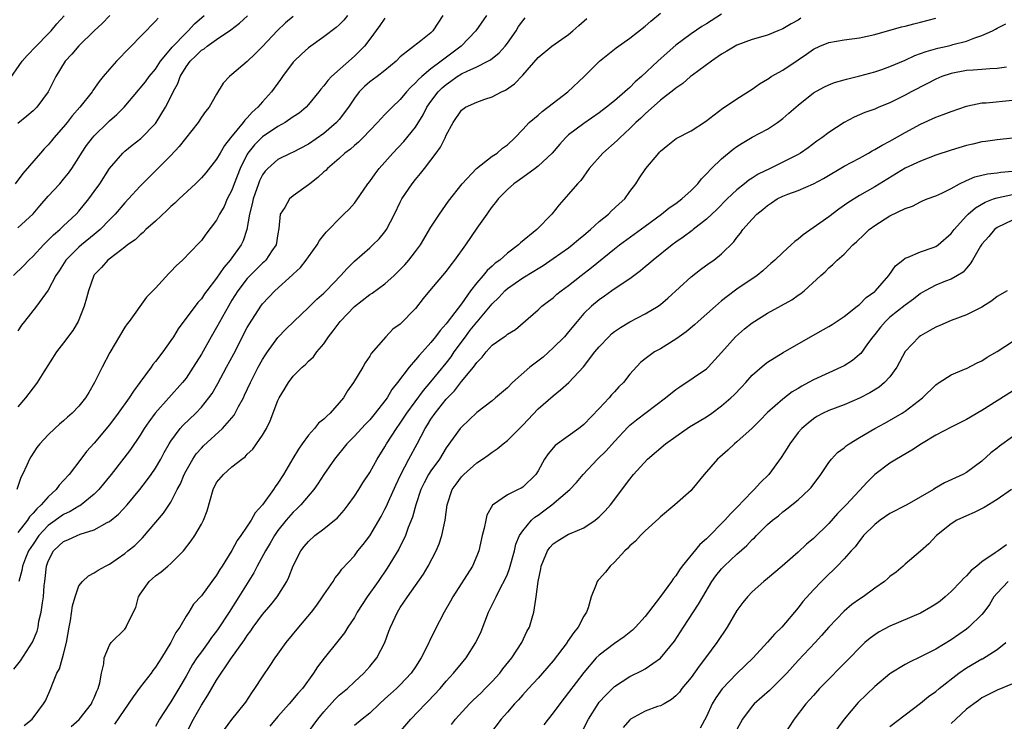
# Model space of a CAD drawing. Units: inches. Extents: x 2583000 to 2586000, y 1518000 to 1521000.
# Drawn here: x 2584995 to 2585124, y 1518463 to 1518554 of the extents above; entities that cross this region are included whole.
import ezdxf

# ---------------------------------------------------------------- set-up
doc = ezdxf.new("R2010")
doc.units = ezdxf.units.IN
doc.header["$MEASUREMENT"] = 0
doc.layers.add('LD25831518_2ft', color=254, linetype='Continuous')

msp = doc.modelspace()

# ---------------------------------------------------------------- linework, layer by layer
at = {"layer": 'LD25831518_2ft'}
for points, elevation in [([(2584993.7, 1518546.3), (2584995.57, 1518549), (2584996.23, 1518549.77), (2584997.39, 1518551), (2584999, 1518552.61), (2584999.36, 1518553), (2585000.09, 1518553.91), (2585001.06, 1518554.94)], 8580), ([(2584994.43, 1518521), (2584995.75, 1518522.25), (2584996.45, 1518523), (2584997, 1518523.52), (2584998.37, 1518525), (2584999, 1518525.61), (2584999.68, 1518526.32), (2585000.52, 1518527), (2585001, 1518527.47), (2585002.63, 1518529), (2585003, 1518529.41), (2585004.29, 1518531), (2585005, 1518531.96), (2585005.71, 1518533), (2585007, 1518535), (2585008.75, 1518537), (2585009, 1518537.24), (2585009.96, 1518538.04), (2585011.07, 1518538.93), (2585013, 1518540.88), (2585013.1, 1518541), (2585014.31, 1518543), (2585015, 1518544.35), (2585015.31, 1518545), (2585015.91, 1518546.09), (2585016.23, 1518547), (2585017, 1518548.28), (2585017.52, 1518549), (2585018.28, 1518549.72), (2585019, 1518550.44), (2585019.35, 1518550.65), (2585019.78, 1518551), (2585021, 1518551.86), (2585022.87, 1518553.13), (2585024, 1518554), (2585025.03, 1518554.96)], 8588), ([(2584994.49, 1518469.51), (2584995.37, 1518470.63), (2584996.94, 1518473.06), (2584997.52, 1518474.48), (2584997.66, 1518475), (2584997.78, 1518475.79), (2584998.07, 1518477), (2584998.22, 1518478.22), (2584998.35, 1518479), (2584998.47, 1518480.47), (2584998.54, 1518481), (2584998.6, 1518481.4), (2584998.77, 1518483), (2584999, 1518483.66), (2584999.69, 1518485), (2585000.36, 1518485.64), (2585001, 1518486.21), (2585001.55, 1518486.45), (2585002.75, 1518487), (2585003.16, 1518487.16), (2585005, 1518487.75), (2585006.71, 1518488.71), (2585007, 1518488.85), (2585008.19, 1518489.81), (2585009.31, 1518491), (2585010.94, 1518493), (2585011.85, 1518494.15), (2585012.45, 1518495), (2585013, 1518495.81), (2585013.7, 1518497), (2585014.14, 1518497.86), (2585014.78, 1518499), (2585015, 1518499.34), (2585016.24, 1518501), (2585016.6, 1518501.4), (2585018.26, 1518503), (2585019, 1518503.79), (2585019.99, 1518505), (2585020.41, 1518505.59), (2585021.14, 1518506.86), (2585022.27, 1518509), (2585023.23, 1518510.77), (2585025, 1518514.18), (2585025.3, 1518514.7), (2585026.78, 1518517), (2585027, 1518517.29), (2585028.61, 1518519), (2585030.92, 1518521.08), (2585031, 1518521.18), (2585031.95, 1518522.05), (2585032.72, 1518523), (2585033, 1518523.44), (2585034.13, 1518525), (2585034.44, 1518525.56), (2585035.32, 1518526.68), (2585035.66, 1518527), (2585037, 1518528.4), (2585037.62, 1518529), (2585038.31, 1518529.69), (2585039, 1518530.47), (2585039.23, 1518530.77), (2585040.76, 1518533), (2585041, 1518533.29), (2585041.71, 1518534.29), (2585042.26, 1518535), (2585043, 1518535.81), (2585044.03, 1518537), (2585045.47, 1518538.53), (2585047, 1518540.4), (2585048, 1518542), (2585048.49, 1518543), (2585049, 1518543.74), (2585049.94, 1518545), (2585050.47, 1518545.53), (2585051, 1518545.98), (2585051.61, 1518546.39), (2585052.45, 1518547), (2585053, 1518547.36), (2585053.72, 1518547.72), (2585055, 1518548.28), (2585056.45, 1518549), (2585056.8, 1518549.2), (2585057.91, 1518550.09), (2585058.72, 1518551), (2585059, 1518551.37), (2585060.15, 1518553), (2585060.46, 1518553.54), (2585061, 1518554.3), (2585061.32, 1518554.68)], 8600), ([(2585013.34, 1518554.66), (2585013, 1518554.23), (2585007.91, 1518549), (2585007, 1518547.99), (2585006.17, 1518547), (2585005.63, 1518546.37), (2585004.82, 1518545.18), (2585004.71, 1518545), (2585003.12, 1518543), (2585002.13, 1518541.87), (2585001.47, 1518541), (2585001, 1518540.43), (2584999.73, 1518539), (2584999.41, 1518538.59), (2584999, 1518538.09), (2584998.46, 1518537.54), (2584997.96, 1518537), (2584995.66, 1518534.34), (2584994.68, 1518533)], 8584), ([(2585043, 1518554.64), (2585042.32, 1518553.68), (2585041, 1518551.9), (2585040.31, 1518551), (2585039.68, 1518550.32), (2585039, 1518549.67), (2585036.01, 1518547), (2585035.51, 1518546.49), (2585035, 1518545.78), (2585034.62, 1518545.38), (2585034.34, 1518545), (2585033, 1518543.36), (2585032.69, 1518543), (2585031.77, 1518542.23), (2585031, 1518541.73), (2585029.95, 1518541), (2585029, 1518540.48), (2585027, 1518539.13), (2585025.93, 1518538.07), (2585025.09, 1518537), (2585025, 1518536.85), (2585024.08, 1518535), (2585023.3, 1518533), (2585023, 1518532.17), (2585022.39, 1518531), (2585021.96, 1518530.04), (2585021.37, 1518529), (2585021, 1518528.24), (2585019.58, 1518526.42), (2585019, 1518525.58), (2585018.73, 1518525.27), (2585016.54, 1518523), (2585015.72, 1518522.28), (2585015, 1518521.51), (2585014.74, 1518521.26), (2585013, 1518519.35), (2585011.85, 1518518.15), (2585009.55, 1518515), (2585009.31, 1518514.69), (2585009, 1518514.23), (2585007.06, 1518510.94), (2585006.03, 1518509), (2585005.04, 1518507), (2585004.28, 1518505.72), (2585003.88, 1518505), (2585003, 1518503.91), (2585002.11, 1518503), (2585001.52, 1518502.48), (2585001, 1518502.01), (2585000.45, 1518501.55), (2584999.87, 1518501), (2584999, 1518500.15), (2584997.91, 1518499), (2584997.51, 1518498.49), (2584996.7, 1518497.3), (2584996.53, 1518497), (2584996.19, 1518496.19), (2584995.64, 1518495), (2584995.41, 1518494.59), (2584994.88, 1518493)], 8594), ([(2585050.56, 1518555), (2585049.25, 1518553), (2585049, 1518552.74), (2585047.69, 1518551.69), (2585045, 1518549.57), (2585044.44, 1518549), (2585043, 1518547.8), (2585041.96, 1518547), (2585041, 1518546.3), (2585040.31, 1518545.69), (2585039.63, 1518545), (2585039, 1518544.19), (2585038.22, 1518543), (2585037, 1518541.4), (2585036.65, 1518541), (2585035, 1518539.58), (2585033, 1518538.18), (2585030.91, 1518537.09), (2585030.71, 1518537), (2585029, 1518536.15), (2585027.68, 1518535), (2585027.35, 1518534.65), (2585027, 1518534.18), (2585026.61, 1518533.39), (2585026.45, 1518533), (2585025.75, 1518531), (2585025.63, 1518530.37), (2585025.28, 1518529), (2585024.93, 1518527), (2585024.46, 1518525.54), (2585024.2, 1518525), (2585023, 1518523.31), (2585022.77, 1518523), (2585021.94, 1518522.06), (2585021, 1518520.64), (2585019.73, 1518519), (2585019.42, 1518518.58), (2585019, 1518517.93), (2585018.55, 1518517.45), (2585015.97, 1518514.03), (2585015.34, 1518513), (2585015, 1518512.48), (2585013.96, 1518511), (2585013, 1518509.76), (2585012.65, 1518509.35), (2585012.42, 1518509), (2585010.98, 1518507), (2585010.12, 1518505.88), (2585009.57, 1518505), (2585008.14, 1518503), (2585007, 1518501.48), (2585005, 1518499.06), (2585004.01, 1518497.99), (2585003.23, 1518497), (2585001.71, 1518495), (2585001, 1518494.2), (2585000.42, 1518493.58), (2585000.02, 1518493), (2584999, 1518492.08), (2584998.06, 1518491), (2584997.49, 1518490.51), (2584997, 1518489.91), (2584996.55, 1518489.45), (2584996.27, 1518489), (2584995, 1518487.38)], 8596), ([(2585038.12, 1518555), (2585037.6, 1518554.4), (2585037, 1518553.78), (2585036.6, 1518553.4), (2585035, 1518552.18), (2585033, 1518550.77), (2585032.07, 1518549.93), (2585031.11, 1518549), (2585031, 1518548.87), (2585029.59, 1518547), (2585029.36, 1518546.64), (2585028.17, 1518545), (2585027, 1518543.7), (2585026.4, 1518543), (2585025.64, 1518542.36), (2585025, 1518541.62), (2585024.68, 1518541.32), (2585024.47, 1518541), (2585022.82, 1518539), (2585022.01, 1518537.99), (2585021.44, 1518537), (2585021, 1518536.2), (2585019.57, 1518534.43), (2585019, 1518533.77), (2585018.23, 1518533), (2585016.08, 1518531), (2585015.53, 1518530.47), (2585015, 1518530.01), (2585014.49, 1518529.51), (2585013, 1518528.12), (2585011.74, 1518527), (2585011.38, 1518526.62), (2585011, 1518526.33), (2585010.33, 1518525.67), (2585009.35, 1518525), (2585009, 1518524.72), (2585007.85, 1518523.85), (2585006.78, 1518523), (2585005.96, 1518522.04), (2585005, 1518521.07), (2585004.95, 1518521), (2585004.23, 1518519), (2585003.98, 1518518.02), (2585003.69, 1518517), (2585002.88, 1518515), (2585002.19, 1518513.81), (2585001, 1518512.18), (2585000.08, 1518511), (2584998.42, 1518508.42), (2584997.55, 1518507), (2584997.31, 1518506.69), (2584997, 1518506.31), (2584996.46, 1518505.55), (2584996.03, 1518505), (2584995, 1518503.81)], 8592), ([(2584995, 1518527.21), (2584997, 1518529.07), (2584997.91, 1518530.09), (2584999, 1518531.37), (2585000.5, 1518533), (2585001, 1518533.59), (2585001.64, 1518534.36), (2585002.09, 1518535), (2585003, 1518536.42), (2585003.35, 1518537), (2585004.01, 1518537.99), (2585004.77, 1518539), (2585005, 1518539.27), (2585006.77, 1518541), (2585007, 1518541.22), (2585007.96, 1518542.04), (2585008.9, 1518543), (2585010.78, 1518545.22), (2585011, 1518545.47), (2585011.68, 1518546.32), (2585012.18, 1518547), (2585013, 1518547.97), (2585013.68, 1518549), (2585015, 1518550.61), (2585015.17, 1518550.83), (2585017, 1518552.74), (2585017.29, 1518553), (2585018.1, 1518553.9), (2585019.37, 1518555)], 8586), ([(2585007.03, 1518554.97), (2585006.04, 1518553.96), (2585005.01, 1518553), (2585003, 1518551.01), (2585002.08, 1518549.92), (2585001.21, 1518549), (2584999.96, 1518547), (2584998.99, 1518545), (2584997.5, 1518543), (2584997, 1518542.52), (2584996.18, 1518541.82), (2584995, 1518540.88)], 8582), ([(2585031, 1518554.86), (2585029.99, 1518554.01), (2585028.93, 1518553), (2585027, 1518550.94), (2585026.04, 1518549.96), (2585025, 1518548.98), (2585023, 1518547.26), (2585022.67, 1518547), (2585021.86, 1518546.14), (2585021, 1518544.72), (2585020, 1518543), (2585019.54, 1518542.46), (2585019, 1518541.68), (2585018.57, 1518541), (2585016.12, 1518537.88), (2585015, 1518536.7), (2585013.32, 1518535), (2585011, 1518532.69), (2585009.49, 1518531), (2585009, 1518530.5), (2585007.73, 1518529), (2585007, 1518528.27), (2585005.78, 1518527), (2585005, 1518526.34), (2585003.35, 1518525), (2585003, 1518524.7), (2585001.28, 1518523), (2585000.4, 1518521.6), (2584999.99, 1518521), (2584999, 1518519.1), (2584997.47, 1518517), (2584995.88, 1518515), (2584995.5, 1518514.5), (2584995, 1518513.78)], 8590), ([(2585056.27, 1518555), (2585054.88, 1518553), (2585052.95, 1518551), (2585050.33, 1518549), (2585049, 1518548), (2585047.8, 1518547), (2585047.38, 1518546.62), (2585047, 1518546.17), (2585046.38, 1518545.62), (2585045.82, 1518545), (2585045, 1518543.99), (2585043.93, 1518543), (2585043.46, 1518542.54), (2585043, 1518542.04), (2585042.48, 1518541.52), (2585042.04, 1518541), (2585040.1, 1518539), (2585039.55, 1518538.45), (2585039, 1518538.01), (2585038.48, 1518537.52), (2585037.77, 1518537), (2585037, 1518536.31), (2585035.49, 1518535), (2585035.26, 1518534.74), (2585035, 1518534.53), (2585034.21, 1518533.79), (2585033.16, 1518533), (2585033, 1518532.86), (2585031, 1518531.41), (2585030.53, 1518531), (2585029.9, 1518529.9), (2585029.32, 1518529), (2585029.14, 1518527.14), (2585029, 1518526.45), (2585028.76, 1518525), (2585028.23, 1518524.23), (2585027.41, 1518523), (2585027.21, 1518522.79), (2585027, 1518522.61), (2585025.37, 1518521), (2585025, 1518520.6), (2585023.78, 1518519), (2585023, 1518517.76), (2585022.54, 1518517), (2585021, 1518514.18), (2585020.3, 1518513), (2585019, 1518510.72), (2585017.94, 1518509), (2585017, 1518507.59), (2585016.54, 1518507), (2585012.97, 1518503), (2585012.13, 1518501.87), (2585011.54, 1518501), (2585011, 1518500.13), (2585009.74, 1518498.26), (2585008.89, 1518497.11), (2585007.23, 1518495), (2585005.61, 1518493), (2585005, 1518492.39), (2585003.31, 1518491), (2585003.12, 1518490.88), (2585003, 1518490.82), (2585001.87, 1518490.13), (2585001, 1518489.74), (2584999, 1518488.31), (2584997.77, 1518487), (2584997, 1518485.89), (2584996.43, 1518485), (2584996.03, 1518484.03), (2584995.64, 1518483), (2584995.55, 1518482.45), (2584995.15, 1518481)], 8598), ([(2584995.83, 1518462.17), (2584996.89, 1518463), (2584998.38, 1518465), (2584998.61, 1518465.39), (2584999.34, 1518467), (2584999.49, 1518467.49), (2585000.13, 1518469), (2585000.44, 1518469.56), (2585001, 1518471.51), (2585001.37, 1518473), (2585001.71, 1518475), (2585001.89, 1518475.89), (2585002.17, 1518477.83), (2585002.52, 1518479), (2585003, 1518480.44), (2585003.45, 1518481), (2585004.26, 1518481.74), (2585005, 1518482.13), (2585005.52, 1518482.48), (2585006.46, 1518483), (2585007, 1518483.24), (2585009, 1518484.65), (2585009.41, 1518485), (2585010.29, 1518485.71), (2585011.29, 1518486.71), (2585014.06, 1518489.94), (2585015, 1518491.37), (2585015.84, 1518493), (2585016.26, 1518493.74), (2585016.77, 1518495), (2585017, 1518495.44), (2585017.88, 1518497), (2585018.33, 1518497.67), (2585019, 1518498.43), (2585019.28, 1518498.72), (2585021.77, 1518501), (2585023.27, 1518502.73), (2585023.42, 1518503), (2585023.86, 1518503.86), (2585024.49, 1518505), (2585024.66, 1518505.34), (2585025.42, 1518507), (2585026.43, 1518509), (2585027, 1518510.03), (2585027.37, 1518510.63), (2585027.63, 1518511), (2585029, 1518512.9), (2585030.03, 1518513.97), (2585031.08, 1518515), (2585033, 1518516.82), (2585034.09, 1518517.91), (2585035, 1518518.7), (2585035.3, 1518519), (2585037.24, 1518521), (2585038.07, 1518521.93), (2585039, 1518522.86), (2585041, 1518524.61), (2585041.43, 1518525), (2585042.22, 1518525.78), (2585043, 1518526.72), (2585043.21, 1518527), (2585044.25, 1518529), (2585045, 1518530.57), (2585045.22, 1518531), (2585046.56, 1518533), (2585047, 1518533.56), (2585047.66, 1518534.34), (2585048.16, 1518535), (2585049, 1518536.07), (2585049.69, 1518537), (2585050.24, 1518537.76), (2585050.85, 1518539), (2585051, 1518539.35), (2585051.9, 1518541), (2585053, 1518542.62), (2585053.54, 1518543), (2585055, 1518543.68), (2585056.04, 1518544.04), (2585057, 1518544.34), (2585058.23, 1518545), (2585058.77, 1518545.23), (2585059.94, 1518546.06), (2585061, 1518547.21), (2585063, 1518549.52), (2585064.81, 1518551), (2585067, 1518552.52), (2585067.56, 1518553), (2585068.32, 1518553.68), (2585069.4, 1518554.6)], 8602), ([(2585001.98, 1518462.02), (2585003.04, 1518462.96), (2585004.66, 1518465), (2585004.75, 1518465.25), (2585005, 1518465.78), (2585005.34, 1518466.66), (2585005.53, 1518467), (2585005.75, 1518467.75), (2585005.93, 1518469), (2585006.24, 1518470.24), (2585006.31, 1518471), (2585007, 1518472.68), (2585007.22, 1518473), (2585009, 1518474.76), (2585009.18, 1518475), (2585009.28, 1518475.28), (2585010.42, 1518477.58), (2585010.79, 1518479), (2585011, 1518479.32), (2585012.18, 1518481), (2585012.6, 1518481.4), (2585013, 1518481.73), (2585013.73, 1518482.27), (2585014.61, 1518483), (2585015, 1518483.36), (2585016.65, 1518485), (2585017.69, 1518486.31), (2585018.14, 1518487), (2585019, 1518488.48), (2585019.27, 1518489), (2585019.75, 1518490.25), (2585020.56, 1518493), (2585021, 1518493.92), (2585021.88, 1518495), (2585023, 1518495.97), (2585024.27, 1518497), (2585024.71, 1518497.28), (2585025, 1518497.62), (2585025.71, 1518498.29), (2585026.22, 1518499), (2585027, 1518500.14), (2585027.5, 1518501), (2585028.01, 1518501.99), (2585029, 1518504.65), (2585029.17, 1518505), (2585029.88, 1518506.12), (2585030.38, 1518507), (2585031, 1518507.82), (2585032.16, 1518509), (2585032.62, 1518509.38), (2585033, 1518509.78), (2585033.64, 1518510.36), (2585034.11, 1518511), (2585035, 1518512.08), (2585035.61, 1518513), (2585036.24, 1518513.76), (2585037.13, 1518515), (2585039, 1518516.95), (2585041, 1518518.5), (2585041.32, 1518518.68), (2585043, 1518519.92), (2585044.21, 1518521), (2585044.61, 1518521.39), (2585045.59, 1518522.41), (2585046.11, 1518523), (2585047, 1518524.14), (2585047.62, 1518525), (2585049, 1518527.33), (2585050.11, 1518529), (2585051.3, 1518530.7), (2585053.07, 1518533), (2585054.94, 1518535), (2585057, 1518536.58), (2585057.64, 1518537), (2585058.37, 1518537.63), (2585059, 1518538.09), (2585059.96, 1518539), (2585061, 1518540.08), (2585061.85, 1518541), (2585063, 1518541.96), (2585063.55, 1518542.45), (2585064.3, 1518543), (2585066.91, 1518545), (2585069.02, 1518547), (2585071.05, 1518549), (2585072.12, 1518549.88), (2585073.23, 1518550.77), (2585075, 1518552.01), (2585077, 1518553.58), (2585077.74, 1518554.26), (2585079, 1518555.28)], 8604), ([(2585087, 1518555.15), (2585085, 1518553.89), (2585084.43, 1518553.57), (2585083, 1518552.59), (2585081, 1518551.09), (2585079.87, 1518550.13), (2585078.64, 1518549), (2585076.53, 1518547), (2585075.7, 1518546.3), (2585075, 1518545.57), (2585074.68, 1518545.32), (2585074.35, 1518545), (2585073, 1518543.84), (2585071.97, 1518543), (2585071, 1518542.25), (2585069, 1518540.88), (2585067, 1518539.38), (2585066.59, 1518539), (2585065.83, 1518538.17), (2585064.83, 1518537), (2585063, 1518535.29), (2585062.64, 1518535), (2585061, 1518533.8), (2585059.84, 1518533), (2585059, 1518532.23), (2585057.78, 1518531), (2585057.46, 1518530.54), (2585057, 1518530.01), (2585056.59, 1518529.41), (2585056.29, 1518529), (2585055, 1518527.17), (2585053.54, 1518525), (2585052.1, 1518523), (2585051.61, 1518522.39), (2585051, 1518521.58), (2585048.83, 1518519), (2585048.01, 1518517.99), (2585047, 1518516.69), (2585045, 1518514.63), (2585044.04, 1518513.96), (2585043.09, 1518513), (2585041.2, 1518510.8), (2585041, 1518510.45), (2585040.41, 1518509.59), (2585040.1, 1518509), (2585038.9, 1518507), (2585038.09, 1518505.91), (2585037.56, 1518505), (2585037, 1518504.34), (2585035.83, 1518503), (2585035.39, 1518502.61), (2585035, 1518502.2), (2585034.33, 1518501.67), (2585033.79, 1518501), (2585033, 1518500.14), (2585032.16, 1518499), (2585031.69, 1518498.31), (2585030.94, 1518497.06), (2585029.74, 1518495), (2585029, 1518493.85), (2585028.64, 1518493.36), (2585028.42, 1518493), (2585027, 1518491), (2585026.04, 1518489.96), (2585025.49, 1518489), (2585025, 1518488.23), (2585024.16, 1518487), (2585023.67, 1518486.33), (2585023, 1518485.04), (2585021.72, 1518483), (2585021.43, 1518482.57), (2585021, 1518481.82), (2585020.37, 1518481), (2585019, 1518479.1), (2585017.96, 1518478.04), (2585017.37, 1518477), (2585017, 1518476.46), (2585016.17, 1518475), (2585015.67, 1518474.33), (2585015.01, 1518473), (2585013.77, 1518471), (2585013, 1518469.78), (2585012.65, 1518469.35), (2585012.42, 1518469), (2585011, 1518467.18), (2585010.07, 1518465.93), (2585007.67, 1518462.33)], 8606), ([(2585097.37, 1518554.63), (2585097, 1518554.4), (2585096.09, 1518553.91), (2585095, 1518553.25), (2585094.34, 1518553), (2585093, 1518552.42), (2585091, 1518551.84), (2585089, 1518551.11), (2585087.69, 1518550.31), (2585087, 1518549.92), (2585085.67, 1518549), (2585083.18, 1518547.18), (2585082.94, 1518547), (2585081.91, 1518546.09), (2585081, 1518545.5), (2585080.74, 1518545.26), (2585079, 1518543.94), (2585077, 1518542.15), (2585076.42, 1518541.58), (2585075.78, 1518541), (2585075, 1518540.2), (2585073.68, 1518539), (2585073.35, 1518538.65), (2585071.46, 1518537), (2585069.7, 1518535), (2585068.58, 1518533.42), (2585068.15, 1518533), (2585067, 1518531.61), (2585065.75, 1518530.25), (2585064.81, 1518529), (2585062.83, 1518527), (2585060.72, 1518525.28), (2585060.45, 1518525), (2585059, 1518523.92), (2585057.99, 1518523), (2585057.41, 1518522.59), (2585057, 1518522.2), (2585056.36, 1518521.64), (2585055.84, 1518521), (2585055, 1518520.04), (2585054.19, 1518519), (2585053, 1518517.28), (2585052.14, 1518516.14), (2585051.13, 1518514.87), (2585051, 1518514.68), (2585050.19, 1518513.81), (2585049.62, 1518513), (2585049, 1518512.22), (2585047.9, 1518511), (2585047.46, 1518510.55), (2585047, 1518509.96), (2585046.16, 1518509), (2585044.65, 1518507), (2585043.91, 1518506.09), (2585043.27, 1518505), (2585043, 1518504.62), (2585041.72, 1518503), (2585041, 1518502.14), (2585040.44, 1518501.56), (2585039.91, 1518501), (2585039, 1518500), (2585038.03, 1518499), (2585036.38, 1518497), (2585035, 1518494.96), (2585034.23, 1518493.77), (2585033.69, 1518493), (2585031.99, 1518491), (2585031.49, 1518490.51), (2585031, 1518490.06), (2585030.08, 1518489), (2585029, 1518487.65), (2585028.56, 1518487), (2585027.99, 1518486.01), (2585027.38, 1518485), (2585026.29, 1518483), (2585025.86, 1518482.14), (2585023.92, 1518479), (2585022.65, 1518477), (2585021.21, 1518474.79), (2585021, 1518474.49), (2585020.34, 1518473.66), (2585019.88, 1518473), (2585019, 1518471.8), (2585018.43, 1518471), (2585017.86, 1518470.14), (2585017, 1518468.61), (2585016.05, 1518467), (2585015, 1518465.26), (2585014.82, 1518465), (2585013.54, 1518463), (2585013, 1518462.02)], 8608), ([(2585015.94, 1518459), (2585017.98, 1518463), (2585019, 1518464.84), (2585019.86, 1518466.14), (2585021, 1518468.07), (2585022.86, 1518470.86), (2585024.64, 1518473.36), (2585025, 1518473.94), (2585025.46, 1518474.54), (2585025.77, 1518475), (2585027, 1518476.68), (2585028.07, 1518477.93), (2585028.89, 1518479), (2585030.16, 1518481), (2585030.44, 1518481.56), (2585031, 1518483.04), (2585031.99, 1518485), (2585032.43, 1518485.57), (2585033, 1518486.23), (2585033.85, 1518487), (2585035, 1518487.86), (2585036.42, 1518489), (2585036.73, 1518489.27), (2585037.68, 1518490.32), (2585038.2, 1518491), (2585039, 1518492.13), (2585039.56, 1518493), (2585040.11, 1518493.89), (2585041, 1518495.26), (2585041.97, 1518497), (2585043, 1518498.61), (2585043.21, 1518499), (2585044.5, 1518501), (2585045, 1518501.7), (2585045.84, 1518503), (2585048.02, 1518505.98), (2585049, 1518507.09), (2585051, 1518509.54), (2585051.63, 1518510.37), (2585052.05, 1518511), (2585053.51, 1518513), (2585054.15, 1518513.85), (2585055, 1518514.89), (2585055.06, 1518514.94), (2585057, 1518517.29), (2585057.86, 1518518.14), (2585058.67, 1518519), (2585059, 1518519.29), (2585061, 1518520.68), (2585062.44, 1518521.56), (2585063, 1518521.92), (2585063.69, 1518522.31), (2585065, 1518523.21), (2585067, 1518524.63), (2585067.47, 1518525), (2585068.29, 1518525.71), (2585069, 1518526.26), (2585069.85, 1518527), (2585071, 1518528.04), (2585072.2, 1518529), (2585072.58, 1518529.42), (2585073.62, 1518530.38), (2585074.34, 1518531), (2585075, 1518531.96), (2585075.77, 1518533), (2585076.25, 1518533.75), (2585077.09, 1518535), (2585078.77, 1518537), (2585078.89, 1518537.11), (2585079, 1518537.24), (2585079.96, 1518538.04), (2585081.07, 1518538.93), (2585083, 1518539.93), (2585084.89, 1518541.11), (2585087.14, 1518542.86), (2585087.37, 1518543), (2585089, 1518544.08), (2585091, 1518545.35), (2585091.94, 1518546.06), (2585093, 1518546.66), (2585093.19, 1518546.81), (2585093.49, 1518547), (2585095, 1518547.84), (2585097, 1518549.18), (2585098.07, 1518549.93), (2585099, 1518550.6), (2585099.84, 1518551), (2585101, 1518551.48), (2585103, 1518551.82), (2585105, 1518552.08), (2585107, 1518552.51), (2585110.51, 1518553.49), (2585111, 1518553.6), (2585112.1, 1518553.9), (2585113, 1518554.11), (2585115, 1518554.66)], 8610), ([(2585021.55, 1518461), (2585023, 1518462.95), (2585024.65, 1518465), (2585024.8, 1518465.2), (2585025.58, 1518466.42), (2585026, 1518467), (2585027, 1518468.52), (2585028.01, 1518469.99), (2585028.64, 1518471), (2585029, 1518471.51), (2585030.08, 1518473), (2585031.76, 1518475), (2585033.4, 1518477), (2585034.08, 1518477.91), (2585034.84, 1518479), (2585035, 1518479.26), (2585036.21, 1518481), (2585036.51, 1518481.49), (2585037, 1518482.06), (2585037.38, 1518482.62), (2585039, 1518484.36), (2585039.47, 1518485), (2585040.15, 1518485.85), (2585041, 1518486.97), (2585042.49, 1518489.51), (2585043, 1518490.45), (2585043.18, 1518490.82), (2585043.44, 1518491.44), (2585044.41, 1518493.59), (2585045.08, 1518495), (2585046.12, 1518497), (2585047.2, 1518499), (2585048.24, 1518501), (2585048.54, 1518501.46), (2585049, 1518502.22), (2585049.55, 1518503), (2585051, 1518504.83), (2585051.15, 1518505), (2585052.08, 1518505.92), (2585053, 1518507.13), (2585054.58, 1518509), (2585055, 1518509.62), (2585055.7, 1518510.3), (2585056.22, 1518511), (2585057, 1518511.87), (2585058.59, 1518513), (2585058.85, 1518513.15), (2585059, 1518513.32), (2585060.07, 1518513.93), (2585063, 1518516.49), (2585063.52, 1518517), (2585064.36, 1518517.64), (2585065, 1518518.09), (2585065.46, 1518518.54), (2585066.03, 1518519), (2585067, 1518519.71), (2585068.63, 1518521), (2585069.97, 1518522.03), (2585073, 1518524.49), (2585073.66, 1518525), (2585077, 1518527.43), (2585079.13, 1518529), (2585080.16, 1518529.84), (2585081, 1518530.41), (2585081.79, 1518531), (2585083, 1518532.1), (2585083.88, 1518533), (2585084.36, 1518533.64), (2585085, 1518534.28), (2585085.66, 1518535), (2585087, 1518536.27), (2585088.5, 1518537.5), (2585089, 1518537.85), (2585089.7, 1518538.3), (2585091, 1518539.07), (2585093, 1518540.15), (2585094.31, 1518541), (2585095, 1518541.52), (2585095.8, 1518542.2), (2585097, 1518543.28), (2585099, 1518544.89), (2585100.37, 1518545.63), (2585101, 1518545.93), (2585101.77, 1518546.23), (2585103, 1518546.56), (2585103.33, 1518546.67), (2585105.08, 1518547.08), (2585107, 1518547.64), (2585107.95, 1518547.95), (2585109, 1518548.32), (2585111, 1518549.15), (2585112.25, 1518549.75), (2585113, 1518550), (2585113.71, 1518550.29), (2585115.27, 1518550.73), (2585116.47, 1518551), (2585117, 1518551.13), (2585117.2, 1518551.2), (2585119, 1518551.64), (2585120.08, 1518552.08), (2585121, 1518552.36), (2585122.38, 1518553), (2585122.78, 1518553.22), (2585123, 1518553.35), (2585124.12, 1518553.88)], 8612), ([(2585124.23, 1518548.23), (2585123, 1518548.04), (2585122.03, 1518548.03), (2585121, 1518547.92), (2585119.86, 1518547.86), (2585119, 1518547.78), (2585117, 1518547.42), (2585115.77, 1518547), (2585115, 1518546.67), (2585113.92, 1518546.08), (2585111.78, 1518545), (2585111, 1518544.58), (2585109, 1518543.59), (2585107.55, 1518543), (2585107, 1518542.76), (2585105.71, 1518542.29), (2585104.31, 1518541.69), (2585103, 1518541.02), (2585101, 1518539.69), (2585100.09, 1518539), (2585099.44, 1518538.56), (2585098.29, 1518537.71), (2585097.29, 1518537), (2585097, 1518536.83), (2585093.34, 1518535), (2585091.76, 1518534.24), (2585091, 1518533.74), (2585090.54, 1518533.46), (2585090, 1518533), (2585089, 1518532.2), (2585087.74, 1518531), (2585086.36, 1518529.64), (2585085, 1518528.35), (2585083.27, 1518527), (2585083.13, 1518526.87), (2585081.98, 1518526.02), (2585081, 1518525.35), (2585080.53, 1518525), (2585078.03, 1518523), (2585077.49, 1518522.51), (2585077, 1518522.13), (2585076.39, 1518521.61), (2585075, 1518520.58), (2585073.75, 1518519.75), (2585072.66, 1518519), (2585071.7, 1518518.3), (2585071, 1518517.82), (2585070, 1518517), (2585069, 1518516.02), (2585068.11, 1518515), (2585067, 1518513.65), (2585066.45, 1518513), (2585065, 1518511.53), (2585063.66, 1518510.33), (2585061.94, 1518509), (2585059.67, 1518507), (2585059, 1518506.32), (2585057.45, 1518505), (2585057, 1518504.63), (2585055, 1518503.1), (2585053, 1518501.19), (2585052.84, 1518501), (2585051, 1518498.46), (2585050.11, 1518497), (2585049, 1518495.47), (2585048.7, 1518495), (2585048.11, 1518493.89), (2585047.68, 1518493), (2585047.03, 1518491.03), (2585046.59, 1518489.41), (2585046.03, 1518488.03), (2585045.67, 1518487), (2585044.79, 1518485.22), (2585043.27, 1518482.73), (2585042.11, 1518481), (2585040.69, 1518479), (2585040.02, 1518477.98), (2585039.38, 1518477), (2585039, 1518476.3), (2585038.16, 1518475), (2585037.72, 1518474.28), (2585036.83, 1518473.17), (2585035.03, 1518470.97), (2585034.18, 1518469.82), (2585033.65, 1518469), (2585032.2, 1518467), (2585031.63, 1518466.37), (2585030.47, 1518465), (2585029, 1518463.35), (2585027.94, 1518462.06)], 8614), ([(2585033, 1518461.32), (2585034.23, 1518463), (2585035, 1518463.94), (2585036.43, 1518465.57), (2585037, 1518466.11), (2585038.08, 1518467), (2585039, 1518467.88), (2585040.22, 1518469), (2585041, 1518469.88), (2585041.93, 1518471), (2585042.99, 1518473.01), (2585043.52, 1518474.48), (2585043.7, 1518475), (2585044.62, 1518477), (2585045, 1518477.6), (2585045.96, 1518479), (2585047, 1518480.46), (2585048.03, 1518481.97), (2585048.65, 1518483), (2585049.71, 1518485), (2585050.09, 1518485.91), (2585050.45, 1518487), (2585050.87, 1518489), (2585051.12, 1518491), (2585051.78, 1518493), (2585052.3, 1518493.7), (2585053, 1518494.69), (2585053.3, 1518495), (2585055, 1518496.51), (2585055.76, 1518497), (2585056.5, 1518497.5), (2585057, 1518497.9), (2585057.67, 1518498.33), (2585058.46, 1518499), (2585059, 1518499.41), (2585061, 1518501.43), (2585063, 1518503.56), (2585065, 1518505.28), (2585065.96, 1518506.04), (2585067.01, 1518506.99), (2585068.96, 1518509.04), (2585070.44, 1518511), (2585071, 1518511.66), (2585072.24, 1518513), (2585072.62, 1518513.38), (2585073, 1518513.67), (2585073.78, 1518514.22), (2585075, 1518514.95), (2585077, 1518516), (2585078.7, 1518517), (2585079, 1518517.22), (2585079.96, 1518518.04), (2585083, 1518520.81), (2585084.23, 1518521.77), (2585085.39, 1518522.61), (2585085.97, 1518523), (2585087, 1518523.83), (2585088.59, 1518525.41), (2585089, 1518525.98), (2585089.45, 1518526.55), (2585089.78, 1518527), (2585091, 1518528.38), (2585091.61, 1518529), (2585092.39, 1518529.61), (2585093, 1518530.16), (2585093.52, 1518530.48), (2585094.25, 1518531), (2585095, 1518531.39), (2585095.64, 1518531.64), (2585097, 1518532.11), (2585099, 1518532.96), (2585100.31, 1518533.69), (2585103, 1518535.3), (2585105, 1518536.35), (2585106.19, 1518537), (2585106.69, 1518537.31), (2585107, 1518537.46), (2585107.96, 1518538.04), (2585109, 1518538.56), (2585111, 1518539.69), (2585113, 1518540.78), (2585115, 1518541.69), (2585115.97, 1518542.03), (2585117, 1518542.45), (2585119, 1518543.14), (2585119.16, 1518543.16), (2585121, 1518543.56), (2585121.57, 1518543.57), (2585125, 1518543.9)], 8616), ([(2585125, 1518538.95), (2585123, 1518538.73), (2585121.49, 1518538.51), (2585121, 1518538.46), (2585119.82, 1518538.18), (2585119, 1518538), (2585117, 1518537.4), (2585115, 1518536.72), (2585113, 1518535.96), (2585111, 1518535.01), (2585107, 1518532.57), (2585105, 1518531.44), (2585103.5, 1518530.5), (2585102.33, 1518529.67), (2585101, 1518528.67), (2585099.83, 1518527.83), (2585097.67, 1518526.33), (2585097, 1518525.73), (2585096.57, 1518525.43), (2585096.08, 1518525), (2585095, 1518524.02), (2585093.95, 1518523), (2585093.45, 1518522.55), (2585093, 1518522.18), (2585092.4, 1518521.6), (2585091.63, 1518521), (2585089, 1518519.2), (2585087.73, 1518518.27), (2585087, 1518517.69), (2585086.19, 1518517), (2585083.95, 1518515), (2585083.47, 1518514.53), (2585082.37, 1518513.63), (2585081.46, 1518513), (2585081, 1518512.66), (2585079, 1518511.43), (2585078.22, 1518511), (2585077, 1518510.1), (2585076.39, 1518509.61), (2585075, 1518508.09), (2585074.19, 1518507), (2585073.58, 1518506.42), (2585073, 1518505.8), (2585072.61, 1518505.39), (2585072.29, 1518505), (2585071, 1518503.61), (2585069, 1518501.52), (2585068.71, 1518501.29), (2585068.33, 1518501), (2585065.24, 1518498.76), (2585064.32, 1518497.68), (2585063.86, 1518497), (2585063, 1518495.48), (2585062.71, 1518495), (2585061, 1518493.34), (2585060.79, 1518493.21), (2585060.4, 1518493), (2585059, 1518492.31), (2585057.04, 1518490.96), (2585056.32, 1518489.68), (2585056.16, 1518489), (2585055.96, 1518487.96), (2585055.72, 1518487), (2585055.25, 1518485), (2585055, 1518484.34), (2585054.42, 1518483), (2585051.88, 1518479), (2585051.58, 1518478.43), (2585050.75, 1518477), (2585049.47, 1518474.53), (2585048.82, 1518473.18), (2585048.74, 1518473), (2585048.52, 1518472.52), (2585047.74, 1518471), (2585047, 1518469.84), (2585046.43, 1518469), (2585045, 1518467.48), (2585044.5, 1518467), (2585043.71, 1518466.29), (2585043, 1518465.63), (2585042.3, 1518465), (2585041, 1518463.78), (2585040.01, 1518463), (2585039, 1518462.17)], 8618), ([(2585044.82, 1518461.18), (2585046.36, 1518463), (2585048.29, 1518465), (2585048.66, 1518465.34), (2585050.2, 1518467), (2585051, 1518467.95), (2585051.97, 1518469), (2585053, 1518470.28), (2585053.61, 1518471), (2585054.89, 1518473), (2585055.55, 1518474.45), (2585056.54, 1518477), (2585057.37, 1518478.63), (2585057.52, 1518479), (2585058.07, 1518480.07), (2585058.72, 1518481.28), (2585059, 1518481.96), (2585059.29, 1518482.71), (2585059.91, 1518485), (2585060.12, 1518485.88), (2585060.6, 1518487), (2585061, 1518487.63), (2585062.14, 1518489), (2585062.6, 1518489.4), (2585063, 1518489.66), (2585063.78, 1518490.22), (2585064.8, 1518491), (2585067.15, 1518493), (2585068.05, 1518493.95), (2585068.9, 1518495), (2585070.76, 1518497), (2585071.91, 1518498.09), (2585073, 1518499.3), (2585074.78, 1518501.22), (2585075, 1518501.42), (2585075.87, 1518502.13), (2585079.67, 1518505), (2585081, 1518506.08), (2585081.54, 1518506.46), (2585085, 1518508.79), (2585085.24, 1518509), (2585087, 1518510.91), (2585088.8, 1518513), (2585089.98, 1518514.02), (2585091, 1518514.8), (2585093, 1518516.07), (2585096.18, 1518517.82), (2585097, 1518518.41), (2585097.37, 1518518.63), (2585097.8, 1518519), (2585099.98, 1518521), (2585100.52, 1518521.48), (2585101, 1518522), (2585101.55, 1518522.45), (2585102.09, 1518523), (2585103, 1518523.8), (2585104.16, 1518525), (2585104.62, 1518525.38), (2585105.64, 1518526.36), (2585106.28, 1518527), (2585107, 1518527.53), (2585109, 1518528.79), (2585111, 1518529.77), (2585111.93, 1518530.07), (2585113, 1518530.64), (2585113.26, 1518530.74), (2585113.86, 1518531), (2585115, 1518531.43), (2585115.78, 1518531.78), (2585117, 1518532.39), (2585118.1, 1518533), (2585119, 1518533.42), (2585120.11, 1518533.89), (2585121.73, 1518534.27), (2585123, 1518534.41), (2585123.5, 1518534.5), (2585125, 1518534.64)], 8620), ([(2585051.7, 1518462.3), (2585052.21, 1518463), (2585054.06, 1518465), (2585054.52, 1518465.48), (2585055.55, 1518466.45), (2585056.1, 1518467), (2585057, 1518467.93), (2585057.99, 1518469), (2585058.42, 1518469.58), (2585059.59, 1518471), (2585060.89, 1518473), (2585061.55, 1518474.45), (2585061.87, 1518475), (2585062.22, 1518476.22), (2585062.47, 1518477), (2585062.7, 1518478.7), (2585062.78, 1518479), (2585063.01, 1518481), (2585063.36, 1518482.64), (2585063.4, 1518483), (2585063.73, 1518483.73), (2585064.25, 1518485), (2585064.55, 1518485.45), (2585065, 1518485.91), (2585065.64, 1518486.36), (2585067, 1518487.16), (2585067.32, 1518487.32), (2585069, 1518488.02), (2585070.45, 1518489), (2585071, 1518489.44), (2585071.77, 1518490.23), (2585072.46, 1518491), (2585075, 1518494.39), (2585075.5, 1518495), (2585077.29, 1518497), (2585079.66, 1518499), (2585081, 1518499.96), (2585082.8, 1518501.2), (2585084.04, 1518501.96), (2585085, 1518502.54), (2585085.7, 1518503), (2585087, 1518503.94), (2585088.22, 1518505), (2585088.62, 1518505.38), (2585089.6, 1518506.4), (2585090.16, 1518507), (2585091, 1518507.96), (2585092.62, 1518509.38), (2585093, 1518509.68), (2585095.05, 1518510.95), (2585098.62, 1518513), (2585101, 1518514.31), (2585101.43, 1518514.57), (2585103, 1518515.63), (2585104.72, 1518517), (2585104.87, 1518517.13), (2585105, 1518517.22), (2585105.89, 1518518.11), (2585107, 1518518.91), (2585107.1, 1518519), (2585108.85, 1518521), (2585109.72, 1518522.28), (2585110.66, 1518523), (2585111, 1518523.28), (2585111.38, 1518523.38), (2585113, 1518524.09), (2585114.65, 1518524.65), (2585115, 1518524.79), (2585115.3, 1518525), (2585117, 1518526.47), (2585117.41, 1518527), (2585119, 1518528.78), (2585119.22, 1518529), (2585120.16, 1518529.84), (2585121.42, 1518530.58), (2585122.55, 1518531), (2585123, 1518531.15), (2585123.18, 1518531.18), (2585125, 1518531.58)], 8622), ([(2585125, 1518528.24), (2585123, 1518527.26), (2585122.66, 1518527), (2585121.9, 1518526.1), (2585121, 1518525.08), (2585120.84, 1518524.84), (2585119.77, 1518523), (2585119.49, 1518522.51), (2585119, 1518521.97), (2585118.56, 1518521.44), (2585117.83, 1518521), (2585117, 1518520.53), (2585116.25, 1518520.25), (2585115, 1518519.75), (2585113.59, 1518519), (2585113, 1518518.65), (2585112.08, 1518517.92), (2585111, 1518517.13), (2585109, 1518515.54), (2585108.41, 1518515), (2585107.76, 1518514.24), (2585107, 1518513.27), (2585106.77, 1518513), (2585106.08, 1518512.08), (2585105.18, 1518510.82), (2585105, 1518510.65), (2585104.1, 1518509.9), (2585103, 1518509.19), (2585102.64, 1518509), (2585101, 1518508.29), (2585099, 1518507.37), (2585098.35, 1518507), (2585097.47, 1518506.53), (2585097, 1518506.24), (2585096.21, 1518505.78), (2585095, 1518504.84), (2585093, 1518503.07), (2585091.98, 1518502.02), (2585090.97, 1518501.03), (2585089, 1518499.25), (2585088.67, 1518499), (2585087.83, 1518498.18), (2585086.76, 1518497.24), (2585086.45, 1518497), (2585084.73, 1518495), (2585083.09, 1518493), (2585083, 1518492.9), (2585080.88, 1518491), (2585079, 1518489.46), (2585078.77, 1518489.23), (2585077, 1518487.61), (2585076.39, 1518487), (2585075.73, 1518486.27), (2585075, 1518485.66), (2585074.69, 1518485.31), (2585074.36, 1518485), (2585073, 1518483.52), (2585072.43, 1518483), (2585071.81, 1518482.19), (2585071, 1518481.29), (2585070.85, 1518481.15), (2585070.72, 1518481), (2585070.61, 1518480.61), (2585069.95, 1518479), (2585069.56, 1518477.56), (2585069.35, 1518477), (2585069, 1518476.48), (2585068.25, 1518475), (2585067.66, 1518474.34), (2585066.87, 1518473.13), (2585066.79, 1518473), (2585065, 1518470.63), (2585063.6, 1518469), (2585063, 1518468.34), (2585061.75, 1518467), (2585061, 1518466.17), (2585060.47, 1518465.53), (2585059.93, 1518465), (2585059, 1518463.92), (2585058.18, 1518463), (2585056.68, 1518461)], 8624), ([(2585124.33, 1518519), (2585123, 1518518.26), (2585122.3, 1518517.7), (2585121, 1518516.87), (2585119, 1518515.84), (2585117, 1518515.13), (2585115.53, 1518514.47), (2585115, 1518514.26), (2585114.21, 1518513.79), (2585113, 1518513.13), (2585112.83, 1518513), (2585111, 1518511.06), (2585109.9, 1518509), (2585109, 1518507.77), (2585108.3, 1518507), (2585107.59, 1518506.41), (2585106.35, 1518505.65), (2585105, 1518504.94), (2585103, 1518504.11), (2585101, 1518503.36), (2585100.26, 1518503), (2585099.45, 1518502.55), (2585099, 1518502.27), (2585098.29, 1518501.71), (2585097.5, 1518501), (2585097, 1518500.46), (2585095.89, 1518499), (2585095.57, 1518498.43), (2585094.8, 1518497.2), (2585093.16, 1518495), (2585092.07, 1518493.93), (2585091.25, 1518493), (2585091, 1518492.76), (2585089, 1518490.65), (2585088.16, 1518489.84), (2585087.43, 1518489), (2585085, 1518486.58), (2585084.15, 1518485.85), (2585081.84, 1518483), (2585081.48, 1518482.52), (2585081, 1518481.74), (2585080.65, 1518481.35), (2585080.43, 1518481), (2585079.02, 1518479.02), (2585077.46, 1518477), (2585077, 1518476.41), (2585075.74, 1518475), (2585075.36, 1518474.64), (2585074.24, 1518473.76), (2585073, 1518472.9), (2585071, 1518471.38), (2585070.62, 1518471), (2585069, 1518469.09), (2585067, 1518466.48), (2585065.83, 1518465), (2585065, 1518463.83), (2585064.34, 1518463), (2585063.77, 1518462.23)], 8626), ([(2585068.72, 1518461.28), (2585069.59, 1518463), (2585070.84, 1518465), (2585071, 1518465.2), (2585071.85, 1518466.15), (2585073, 1518467.28), (2585075, 1518468.58), (2585076.63, 1518469.37), (2585077, 1518469.58), (2585079.02, 1518470.98), (2585080.83, 1518473.17), (2585082, 1518475), (2585083.98, 1518478.02), (2585084.52, 1518479), (2585085.73, 1518481), (2585086.26, 1518481.74), (2585087, 1518482.65), (2585087.33, 1518483), (2585089, 1518484.57), (2585090.3, 1518485.7), (2585091, 1518486.47), (2585091.28, 1518486.72), (2585091.54, 1518487), (2585093, 1518488.44), (2585093.65, 1518489), (2585094.41, 1518489.59), (2585095, 1518490.1), (2585095.53, 1518490.47), (2585097, 1518491.67), (2585098.44, 1518493), (2585098.7, 1518493.3), (2585099.95, 1518495), (2585101, 1518496.56), (2585101.35, 1518497), (2585102.15, 1518497.85), (2585103, 1518498.48), (2585103.27, 1518498.73), (2585103.66, 1518499), (2585105, 1518499.82), (2585107, 1518500.99), (2585108.31, 1518501.69), (2585110.59, 1518503), (2585111, 1518503.26), (2585113.25, 1518505), (2585115, 1518506.72), (2585115.16, 1518506.84), (2585115.45, 1518507), (2585117, 1518508), (2585118.73, 1518508.73), (2585119, 1518508.86), (2585120.4, 1518509.6), (2585121, 1518509.86), (2585121.69, 1518510.31), (2585123, 1518511.07), (2585125, 1518512.35)], 8628), ([(2585125, 1518505.89), (2585121, 1518503.35), (2585119, 1518502.19), (2585117, 1518501.18), (2585115, 1518500.11), (2585113.1, 1518499), (2585111.84, 1518498.16), (2585109.84, 1518497), (2585109, 1518496.45), (2585107, 1518494.98), (2585106.01, 1518493.99), (2585105, 1518492.91), (2585103.26, 1518491), (2585102.14, 1518489.86), (2585101, 1518488.56), (2585099, 1518486.61), (2585098.11, 1518485.89), (2585097, 1518484.84), (2585094.9, 1518483), (2585093, 1518481.4), (2585092.5, 1518481), (2585091, 1518479.64), (2585090.39, 1518479), (2585089.76, 1518478.24), (2585089, 1518477.18), (2585087.7, 1518475), (2585086.37, 1518473), (2585084.9, 1518471), (2585084.07, 1518469.93), (2585083, 1518468.45), (2585081.81, 1518467), (2585081.47, 1518466.53), (2585081, 1518466.03), (2585080.45, 1518465.55), (2585079.48, 1518465), (2585079, 1518464.75), (2585078.63, 1518464.63), (2585077, 1518464.04), (2585075.1, 1518463), (2585075, 1518462.92), (2585074.11, 1518461.89)], 8630), ([(2585125, 1518499.9), (2585123.31, 1518498.69), (2585123, 1518498.44), (2585122.18, 1518497.82), (2585121, 1518496.71), (2585119, 1518495.26), (2585118.53, 1518495), (2585116.12, 1518493.88), (2585114.87, 1518493.13), (2585114.67, 1518493), (2585111.2, 1518491), (2585109, 1518489.86), (2585107.7, 1518489), (2585107, 1518488.45), (2585105.55, 1518487), (2585105.32, 1518486.68), (2585105, 1518486.31), (2585104.46, 1518485.54), (2585103.94, 1518485), (2585103, 1518483.94), (2585102.1, 1518483), (2585101.55, 1518482.45), (2585101, 1518481.94), (2585100.06, 1518481), (2585099, 1518479.88), (2585097.63, 1518478.37), (2585097, 1518477.53), (2585094.85, 1518475), (2585093.9, 1518474.1), (2585093, 1518473.04), (2585091.14, 1518471), (2585089, 1518468.95), (2585087.06, 1518466.94), (2585086.23, 1518465.77), (2585085.78, 1518465), (2585085, 1518463.34), (2585084.18, 1518461.82)], 8632), ([(2585124.88, 1518493), (2585123, 1518491.7), (2585121.33, 1518490.67), (2585120, 1518490), (2585119, 1518489.59), (2585117.74, 1518489), (2585117, 1518488.52), (2585115.07, 1518487), (2585114.09, 1518485.91), (2585113, 1518484.95), (2585111, 1518483.27), (2585110.72, 1518483), (2585109.79, 1518482.21), (2585109, 1518481.63), (2585108.68, 1518481.32), (2585108.3, 1518481), (2585107, 1518480.11), (2585105.48, 1518479), (2585105, 1518478.69), (2585104.03, 1518477.97), (2585103, 1518477.1), (2585101, 1518475.01), (2585100.07, 1518473.93), (2585099.21, 1518473), (2585097, 1518470.67), (2585095.5, 1518469), (2585095, 1518468.47), (2585093.25, 1518466.75), (2585091.26, 1518465), (2585091, 1518464.71), (2585089.72, 1518463), (2585089, 1518461.64)], 8634), ([(2585124.22, 1518485.78), (2585123.12, 1518485), (2585123, 1518484.93), (2585122.74, 1518484.74), (2585121, 1518483.56), (2585120.34, 1518483), (2585119.59, 1518482.41), (2585119, 1518481.75), (2585118.6, 1518481.4), (2585118.27, 1518481), (2585117, 1518479.68), (2585116.23, 1518479), (2585115.56, 1518478.44), (2585115, 1518478.03), (2585114.36, 1518477.64), (2585113, 1518476.86), (2585109, 1518475.16), (2585107.59, 1518474.41), (2585107, 1518474.02), (2585106.41, 1518473.59), (2585105.72, 1518473), (2585105, 1518472.34), (2585103.76, 1518471), (2585099.81, 1518467), (2585099, 1518466.1), (2585098.5, 1518465.5), (2585098.02, 1518465), (2585096.47, 1518463), (2585095, 1518460.72)], 8636), ([(2585124.43, 1518481), (2585123, 1518479.48), (2585122.59, 1518479), (2585122, 1518478), (2585121.26, 1518477), (2585121, 1518476.68), (2585119.3, 1518475), (2585119, 1518474.77), (2585117, 1518473.37), (2585115, 1518472.15), (2585113, 1518471.13), (2585111.54, 1518470.46), (2585111, 1518470.16), (2585109.13, 1518469), (2585109, 1518468.91), (2585107, 1518467.27), (2585104.84, 1518465.16), (2585103, 1518463.01), (2585101.54, 1518461)], 8638), ([(2585109, 1518462.02), (2585113, 1518465.08), (2585114.05, 1518465.95), (2585115, 1518466.62), (2585115.44, 1518467), (2585117.99, 1518469), (2585119, 1518469.7), (2585121, 1518470.86), (2585121.1, 1518470.9), (2585123, 1518472.12), (2585124.13, 1518473)], 8640), ([(2585125, 1518467.62), (2585123, 1518466.79), (2585121, 1518465.76), (2585120.57, 1518465.43), (2585119.95, 1518465), (2585119, 1518464.28), (2585117.59, 1518463), (2585117, 1518462.43)], 8642)]:
    msp.add_lwpolyline(points, dxfattribs=dict(at, elevation=elevation))

doc.saveas('drawing.dxf')
